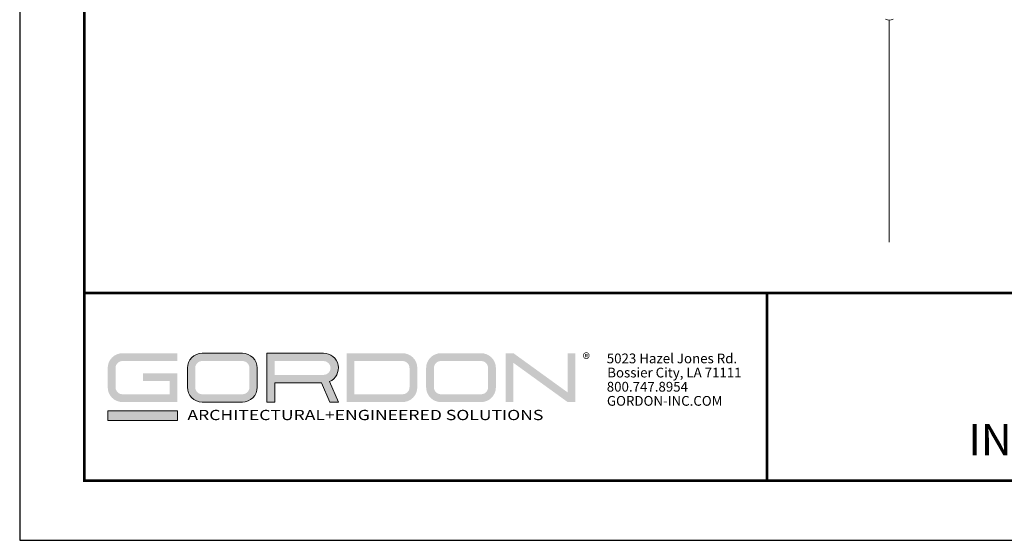
# Model space of a CAD drawing. Units: inches. Extents: x 3 to 156, y 3 to 12.
# Drawn here: x 29 to 34, y 3 to 7 of the extents above; entities that cross this region are included whole.
import ezdxf
from ezdxf.enums import TextEntityAlignment as Align

# ---------------------------------------------------------------- set-up
doc = ezdxf.new("R2010")
doc.units = ezdxf.units.IN
doc.header["$MEASUREMENT"] = 0
doc.layers.get('0').update_dxf_attribs({"linetype": 'CONTINUOUS'})
doc.layers.get('Defpoints').update_dxf_attribs({"color": 9, "linetype": 'CONTINUOUS'})
doc.layers.add('DETAIL', color=1, linetype='CONTINUOUS')
doc.layers.add('TEXT', color=3, linetype='CONTINUOUS')
doc.layers.add('LOGO', color=7, linetype='CONTINUOUS', lineweight=5)
doc.styles.add('ADDRESS', font='arial.ttf')
doc.styles.get("Standard").update_dxf_attribs({"font": 'arial.ttf'})
doc.styles.add('STD', font='arial.ttf')

# ---------------------------------------------------------------- blocks, each defined once
blk = doc.blocks.new('56_2020_WEB')
at = {"layer": 'LOGO'}
h = blk.add_hatch(color=256, dxfattribs=at)
h.dxf.hatch_style = 1
h.paths.add_polyline_path([(0.5588, 0.764), (0.2289, 0.764, 0.414214), (0.1404, 0.6755), (0.1404, 0.5596, 0.414214), (0.2289, 0.4711), (0.5588, 0.4711), (0.5588, 0.644), (0.3523, 0.644), (0.3523, 0.5971), (0.512, 0.5971), (0.512, 0.518), (0.2289, 0.518, -0.414214), (0.1873, 0.5596), (0.1873, 0.6755, -0.414214), (0.2289, 0.7171), (0.5588, 0.7171)])
h.paths.add_polyline_path([(0.9482, 0.764), (0.7068, 0.764, 0.414214), (0.6183, 0.6755), (0.6183, 0.5596, 0.414214), (0.7068, 0.4711), (0.9482, 0.4711, 0.414214), (1.0367, 0.5596), (1.0367, 0.6755, 0.414214)])
h.paths.add_polyline_path([(0.9482, 0.7171, -0.414214), (0.9899, 0.6755), (0.9899, 0.5596, -0.414214), (0.9482, 0.518), (0.7068, 0.518, -0.414214), (0.6652, 0.5596), (0.6652, 0.6755, -0.414214), (0.7068, 0.7171)], flags=16)
h.paths.add_polyline_path([(1.4352, 0.764), (1.0954, 0.764), (1.0954, 0.4711), (1.1423, 0.4711), (1.1423, 0.5869), (1.4219, 0.5869), (1.4726, 0.4711), (1.5237, 0.4711), (1.47, 0.594, 0.816093)])
h.paths.add_polyline_path([(1.4352, 0.7171, -1), (1.4352, 0.6338), (1.1423, 0.6338), (1.1423, 0.7171)], flags=16)
h.paths.add_polyline_path([(1.9086, 0.764), (1.5727, 0.764), (1.5727, 0.4711), (1.9086, 0.4711, 0.414214), (1.9971, 0.5596), (1.9971, 0.6755, 0.414214)])
h.paths.add_polyline_path([(1.9086, 0.7171, -0.414214), (1.9503, 0.6755), (1.9503, 0.5596, -0.414214), (1.9086, 0.518), (1.6196, 0.518), (1.6196, 0.7171)], flags=16)
h.paths.add_polyline_path([(2.38, 0.764), (2.1386, 0.764, 0.414214), (2.05, 0.6755), (2.05, 0.5596, 0.414214), (2.1386, 0.4711), (2.38, 0.4711, 0.414214), (2.4685, 0.5596), (2.4685, 0.6755, 0.414214)])
h.paths.add_polyline_path([(2.38, 0.7171, -0.414214), (2.4216, 0.6755), (2.4216, 0.5596, -0.414214), (2.38, 0.518), (2.1386, 0.518, -0.414214), (2.0969, 0.5596), (2.0969, 0.6755, -0.414214), (2.1386, 0.7171)], flags=16)
h.paths.add_polyline_path([(2.5738, 0.764), (2.527, 0.764), (2.527, 0.4711), (2.5738, 0.4711), (2.5738, 0.7061), (2.8988, 0.4711), (2.9456, 0.4711), (2.9456, 0.764), (2.8988, 0.764), (2.8988, 0.529)])
h = blk.add_hatch(color=1, dxfattribs=at)
h.dxf.hatch_style = 1
h.paths.add_polyline_path([(0.5588, 0.4183), (0.1404, 0.4183), (0.1404, 0.361), (0.5588, 0.361)])
for points in [[(0.7068, 0.4711, -0.414214), (0.6183, 0.5596), (0.6183, 0.6755, -0.414214), (0.7068, 0.764), (0.9482, 0.764, -0.414214), (1.0367, 0.6755), (1.0367, 0.5596, -0.414214), (0.9482, 0.4711)], [(1.0954, 0.4711), (1.1423, 0.4711), (1.1423, 0.5869), (1.4219, 0.5869), (1.4726, 0.4711), (1.5237, 0.4711), (1.47, 0.594, 0.816093), (1.4352, 0.764), (1.0954, 0.764)]]:
    blk.add_lwpolyline(points, format="xyb", close=True, dxfattribs=at)
at = {"layer": 'LOGO', "color": 1}
blk.add_lwpolyline([(0.5588, 0.361), (0.1404, 0.361), (0.1404, 0.4183), (0.5588, 0.4183)], close=True, dxfattribs=at)
at = {"layer": 'LOGO'}
for s, p in [('5023 Hazel Jones Rd.', (3.1334, 0.7036)), ('Bossier City, LA 71111', (3.1362, 0.6187)), ('800.747.8954', (3.1334, 0.5339)), ('GORDON-INC.COM', (3.1343, 0.4491))]:
    blk.add_text(s, height=0.058462, dxfattribs=at).set_placement(p)
at = {"layer": 'LOGO', "style": 'ADDRESS', "width": 1.257419}
blk.add_text('ARCHITECTURAL+ENGINEERED SOLUTIONS', height=0.061386, dxfattribs=at).set_placement((0.6182, 0.363))
at = {"layer": 'LOGO', "color": 1, "insert": (2.9888, 0.7638), "char_height": 0.0674, "attachment_point": 1, "style": 'STD'}
blk.add_mtext('®', dxfattribs=at)
blk = doc.blocks.new('TBLOCK_V9WS')
at = {"style": 'STD', "flags": 4}
for tag, p in [('WEB_TITLE1', (-3.0535, 0.9427)), ('DESCRIPTION', (-3.0535, 0.6415)), ('WEB_TITLE3', (-3.0535, 0.3403))]:
    blk.add_attdef(tag, text='', height=0.1875, dxfattribs=at).set_placement(p, align=Align.TOP_CENTER)
blk = doc.blocks.new('CLEANROOM_INSIDE_CORNER_INSTALL')
at = {"linetype": 'Continuous', "lineweight": 0, "extrusion": (-1.66533e-16, 0.816497, -0.57735)}
blk.add_line((-5.933, -6.817), (-5.933, -12.145), dxfattribs=at)
at = {"linetype": 'Continuous', "lineweight": 0}
blk.add_ellipse((-5.926, -6.745), major_axis=(0.125, 0), ratio=0.577466, start_param=-2.356295, end_param=-0.785499, dxfattribs=at)
blk = doc.blocks.new('WEB00764')
at = {"layer": 'DETAIL'}
blk.add_blockref('CLEANROOM_INSIDE_CORNER_INSTALL', (25.238, 13.361), dxfattribs=at)

msp = doc.modelspace()

# ---------------------------------------------------------------- linework, layer by layer
at = {"const_width": 0.0156}
msp.add_lwpolyline([(39.1203, 3.7459), (28.9153, 3.7459), (28.9153, 11.5107), (39.1203, 11.5107)], close=True, dxfattribs=at)
msp.add_lwpolyline([(28.9153, 4.8709), (39.1203, 4.8709)], dxfattribs=at)
at = {"color": 254, "const_width": 0.0156}
msp.add_lwpolyline([(28.9153, 4.8709), (33.009, 4.8709), (33.009, 3.7459)], dxfattribs=at)
at = {"color": 254}
msp.add_lwpolyline([(33.009, 4.8709), (39.1203, 4.8709), (39.1203, 3.7459), (33.009, 3.7459)], close=True, dxfattribs=at)
at = {"layer": 'Defpoints'}
msp.add_lwpolyline([(28.5278, 3.3883), (39.5078, 3.3883), (39.5078, 11.8683), (28.5278, 11.8683)], close=True, dxfattribs=at)

# ---------------------------------------------------------------- block references
at = {"xscale": 0.25, "yscale": 0.25, "zscale": 0.25}
msp.add_blockref('WEB00764', (28.9153, 4.8709), dxfattribs=at)
msp.add_blockref('56_2020_WEB', (28.9153, 3.7459))
at = {"layer": 'TEXT'}
ref = msp.add_blockref('TBLOCK_V9WS', (39.1203, 3.7459), dxfattribs=at)
ref.add_attrib('WEB_TITLE1', 'CLEANROOM CEILING', dxfattribs={"layer": '0', "height": 0.1875, "style": 'STD'}).set_placement((36.0668, 4.6886), align=Align.TOP_CENTER)
ref.add_attrib('WEB_TITLE2', 'CLEANCOVE', dxfattribs={"layer": '0', "height": 0.1875, "style": 'STD'}).set_placement((36.0668, 4.3874), align=Align.TOP_CENTER)
ref.add_attrib('WEB_TITLE3', 'INSIDE CORNER INSTALLATION', dxfattribs={"layer": '0', "height": 0.1875, "style": 'STD'}).set_placement((36.0668, 4.0862), align=Align.TOP_CENTER)

doc.saveas('drawing.dxf')
